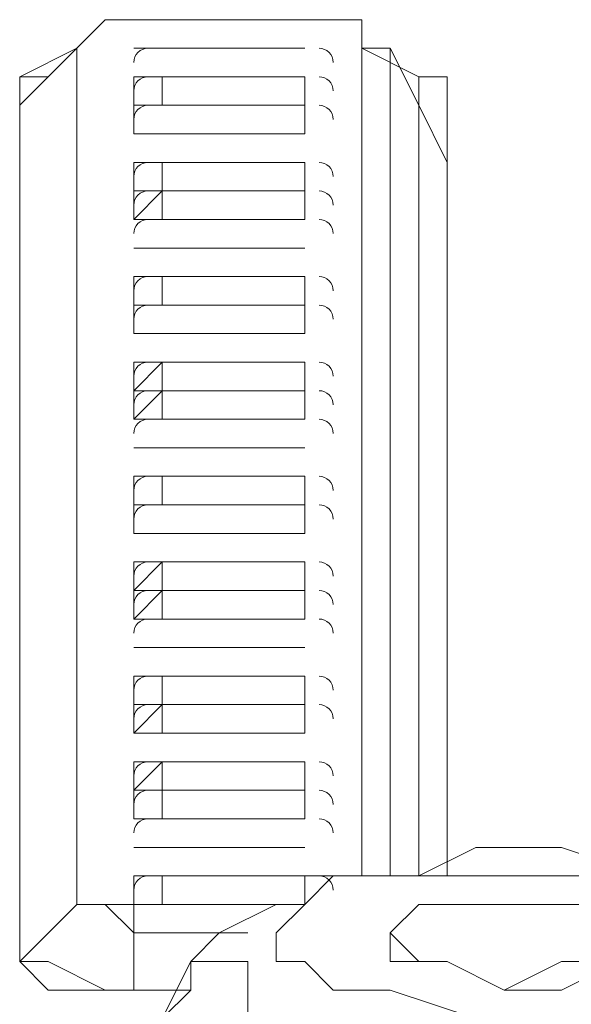
# Model space of a CAD drawing. Units: inches. Extents: x 0 to 630, y 0 to 446.
# Drawn here: x 128 to 129, y 86 to 89 of the extents above; entities that cross this region are included whole.
import ezdxf

# ---------------------------------------------------------------- set-up
doc = ezdxf.new("R2010")
doc.units = ezdxf.units.IN
doc.header["$MEASUREMENT"] = 0
doc.layers.add('_U+30EC_U+30A4_U+30E4_U+30FC 1', color=7, linetype='Continuous')

# ---------------------------------------------------------------- blocks, each defined once
blk = doc.blocks.new('block 3')
at = {"layer": '_U+30EC_U+30A4_U+30E4_U+30FC 1', "color": 7, "lineweight": 20, "true_color": 0xffffff}
for points in [[(127.8255, 88.4555), (127.889, 88.519), (127.9525, 88.519)], [(127.8255, 88.4555), (127.889, 88.519), (127.9525, 88.519)], [(127.9525, 88.519), (127.9525, 88.519)], [(128.3335, 88.519), (128.3335, 88.519), (127.9525, 88.519)], [(127.9525, 88.519), (128.3335, 88.519)], [(128.3335, 88.519), (128.4605, 88.519), (128.4605, 88.4555)], [(127.6985, 88.3285), (127.8255, 88.4555)], [(127.8255, 88.4555), (127.6985, 88.392)], [(127.8255, 88.4555), (127.8255, 88.4555)], [(127.8255, 88.4555), (127.8255, 86.5505)], [(127.8255, 88.4555), (127.8255, 88.4555)], [(127.8255, 86.5505), (127.8255, 88.4555)], [(127.9525, 88.4555), (127.9525, 88.4555)], [(127.9525, 88.4555), (127.9525, 88.4555)], [(127.9525, 88.4555), (127.9525, 88.4555)], [(127.9525, 88.4555), (127.9525, 88.4555)], [(127.9525, 88.4555), (128.016, 88.4555)], [(128.016, 88.4555), (127.9525, 88.4555)], [(127.9525, 88.4555), (127.9525, 88.4555)], [(127.9525, 88.4555), (127.9525, 88.4555)], [(128.016, 88.4555), (128.016, 88.4555), (128.3335, 88.4555)], [(128.016, 88.4555), (128.016, 88.4555)], [(128.3335, 88.4555), (128.3335, 88.4555), (128.016, 88.4555)], [(128.016, 88.4555), (128.3335, 88.4555)], [(128.3335, 88.4555), (128.3335, 88.4555)], [(128.3335, 88.4555), (128.3335, 88.4555)], [(128.3335, 88.4555), (128.3335, 88.4555)], [(128.3335, 88.4555), (128.3335, 88.4555)], [(128.3335, 88.4555), (128.3335, 88.4555)], [(128.3335, 88.4555), (128.3335, 88.4555)], [(128.3335, 88.4555), (128.3335, 88.4555)], [(128.3335, 88.4555), (128.3335, 88.4555)], [(128.4605, 88.4555), (128.4605, 86.614)], [(128.4605, 88.4555), (128.5875, 88.392)], [(128.524, 86.614), (128.524, 88.4555)], [(128.5875, 88.3285), (128.524, 88.4555)], [(127.6985, 88.392), (127.6985, 88.3285)], [(127.6985, 88.392), (127.6985, 88.3285)], [(127.6985, 88.3285), (127.6985, 88.392), (127.762, 88.392)], [(128.3335, 88.3285), (127.9525, 88.3285), (127.9525, 88.392), (128.3335, 88.392), (128.3335, 88.3285)], [(127.9525, 88.392), (127.9525, 88.392)], [(127.9525, 88.392), (127.9525, 88.392)], [(128.016, 88.392), (127.9525, 88.392)], [(127.9525, 88.392), (127.9525, 88.3285)], [(127.9525, 88.392), (127.9525, 88.392)], [(127.9525, 88.3285), (127.9525, 88.392)], [(127.9525, 88.3285), (127.9525, 88.392)], [(128.016, 88.3285), (128.016, 88.392)], [(128.3335, 88.392), (128.3335, 88.392), (128.016, 88.392)], [(128.016, 88.392), (128.3335, 88.392)], [(128.3335, 88.392), (128.3335, 88.392)], [(128.3335, 88.392), (128.3335, 88.392)], [(128.3335, 88.392), (128.3335, 88.392)], [(128.3335, 88.392), (128.3335, 88.3285)], [(128.3335, 88.3285), (128.3335, 88.392)], [(128.3335, 88.392), (128.3335, 88.392)], [(128.3335, 88.392), (128.3335, 88.3285)], [(128.3335, 88.3285), (128.3335, 88.392)], [(128.5875, 88.3285), (128.5875, 88.3285), (128.5875, 88.392)], [(128.5875, 88.3285), (128.5875, 88.392)], [(128.5875, 88.392), (128.651, 88.392), (128.651, 88.3285)], [(127.6985, 88.3285), (127.6985, 86.4235)], [(127.6985, 86.4235), (127.6985, 88.3285)], [(127.6985, 88.2015), (127.6985, 88.3285)], [(127.6985, 88.3285), (127.6985, 88.2015)], [(127.6985, 86.4235), (127.6985, 88.3285)], [(128.3335, 88.3285), (127.9525, 88.3285)], [(127.9525, 88.265), (127.9525, 88.3285)], [(127.9525, 88.265), (127.9525, 88.3285)], [(127.9525, 88.3285), (128.016, 88.3285)], [(128.016, 88.3285), (128.016, 88.3285), (128.3335, 88.3285)], [(128.3335, 88.3285), (128.3335, 88.3285)], [(128.3335, 88.265), (128.3335, 88.3285)], [(128.3335, 88.3285), (128.3335, 88.265)], [(128.3335, 88.3285), (128.3335, 88.3285)], [(128.5875, 86.614), (128.5875, 88.3285)], [(128.5875, 88.3285), (128.5875, 88.3285)], [(128.5875, 88.3285), (128.5875, 86.614)], [(128.5875, 88.3285), (128.651, 88.2015)], [(128.5875, 88.3285), (128.651, 88.2015)], [(128.651, 88.3285), (128.651, 86.614)], [(127.6985, 88.265), (127.6985, 88.2015)], [(128.3335, 88.265), (127.9525, 88.265)], [(127.9525, 88.265), (127.9525, 88.265)], [(127.9525, 88.265), (127.9525, 88.265)], [(127.9525, 88.265), (128.016, 88.265)], [(128.016, 88.265), (127.9525, 88.265)], [(127.9525, 88.265), (127.9525, 88.265)], [(127.9525, 88.265), (127.9525, 88.265)], [(127.9525, 88.265), (127.9525, 88.265)], [(127.9525, 88.265), (127.9525, 88.265)], [(128.016, 88.265), (128.016, 88.265), (128.3335, 88.265)], [(128.016, 88.265), (128.016, 88.265)], [(128.3335, 88.265), (128.3335, 88.265), (128.016, 88.265)], [(128.016, 88.265), (128.3335, 88.265)], [(128.3335, 88.265), (128.3335, 88.265)], [(128.3335, 88.265), (128.3335, 88.265)], [(128.3335, 88.265), (128.3335, 88.265)], [(128.3335, 88.265), (128.3335, 88.265)], [(128.3335, 88.265), (128.3335, 88.265)], [(128.3335, 88.265), (128.3335, 88.265)], [(128.3335, 88.265), (128.3335, 88.265)], [(128.3335, 88.265), (128.3335, 88.265)], [(128.3335, 88.265), (128.3335, 88.265)], [(128.651, 88.2015), (128.651, 88.265)], [(127.6985, 88.2015), (127.6985, 86.4235)], [(127.6985, 88.2015), (127.6985, 88.2015)], [(127.9525, 88.2015), (128.3335, 88.2015)], [(128.3335, 88.0745), (128.3335, 88.138), (127.9525, 88.138), (127.9525, 88.2015)], [(127.9525, 88.2015), (127.9525, 88.2015)], [(127.9525, 88.2015), (127.9525, 88.2015)], [(128.016, 88.2015), (127.9525, 88.2015)], [(127.9525, 88.2015), (127.9525, 88.138)], [(127.9525, 88.2015), (127.9525, 88.2015)], [(127.9525, 88.138), (127.9525, 88.2015)], [(127.9525, 88.138), (127.9525, 88.2015)], [(128.016, 88.138), (128.016, 88.2015)], [(128.3335, 88.2015), (128.3335, 88.2015), (128.016, 88.2015)], [(128.016, 88.2015), (128.3335, 88.2015)], [(128.3335, 88.2015), (128.3335, 88.138)], [(128.3335, 88.2015), (128.3335, 88.2015)], [(128.3335, 88.2015), (128.3335, 88.2015)], [(128.3335, 88.2015), (128.3335, 88.2015)], [(128.3335, 88.2015), (128.3335, 88.138)], [(128.3335, 88.138), (128.3335, 88.2015)], [(128.3335, 88.2015), (128.3335, 88.2015)], [(128.3335, 88.2015), (128.3335, 88.138)], [(128.3335, 88.138), (128.3335, 88.2015)], [(128.651, 88.2015), (128.651, 88.2015)], [(128.651, 86.614), (128.651, 88.2015)], [(127.9525, 88.138), (128.3335, 88.138)], [(128.3335, 88.0745), (127.9525, 88.0745), (127.9525, 88.138)], [(127.9525, 88.138), (127.9525, 88.138)], [(127.9525, 88.138), (127.9525, 88.138)], [(127.9525, 88.138), (127.9525, 88.138)], [(128.016, 88.138), (127.9525, 88.0745)], [(127.9525, 88.138), (128.016, 88.138)], [(128.016, 88.0745), (128.016, 88.138)], [(128.3335, 88.138), (128.3335, 88.138), (128.016, 88.138)], [(128.016, 88.138), (128.016, 88.138), (128.3335, 88.138)], [(128.016, 88.138), (128.3335, 88.138)], [(128.3335, 88.138), (128.3335, 88.138)], [(128.3335, 88.138), (128.3335, 88.138)], [(128.3335, 88.138), (128.3335, 88.138)], [(128.3335, 88.0745), (128.3335, 88.138)], [(128.3335, 88.138), (128.3335, 88.0745)], [(128.3335, 88.138), (128.3335, 88.138)], [(127.9525, 88.0745), (127.9525, 88.0745)], [(127.9525, 88.0745), (128.016, 88.0745)], [(127.9525, 88.0745), (127.9525, 88.0745)], [(127.9525, 88.0745), (127.9525, 88.0745)], [(127.9525, 88.0745), (127.9525, 88.0745)], [(127.9525, 88.0745), (127.9525, 88.0745)], [(128.016, 88.0745), (128.016, 88.0745), (128.3335, 88.0745)], [(128.3335, 88.0745), (128.3335, 88.0745)], [(128.3335, 88.0745), (128.3335, 88.0745)], [(128.3335, 88.0745), (128.3335, 88.0745)], [(128.3335, 88.0745), (128.3335, 88.0745)], [(128.3335, 88.0745), (128.3335, 88.0745)], [(128.3335, 88.0745), (128.3335, 88.0745)], [(127.9525, 88.011), (127.9525, 88.011), (128.3335, 88.011)], [(128.3335, 88.011), (127.9525, 88.011)], [(127.9525, 88.011), (127.9525, 88.011)], [(127.9525, 88.011), (127.9525, 88.011)], [(127.9525, 88.011), (127.9525, 88.011)], [(127.9525, 88.011), (128.016, 88.011)], [(128.016, 88.011), (127.9525, 88.011)], [(127.9525, 88.011), (127.9525, 88.011)], [(127.9525, 88.011), (127.9525, 88.011)], [(127.9525, 88.011), (127.9525, 88.011)], [(127.9525, 88.011), (127.9525, 88.011)], [(128.016, 88.011), (128.016, 88.011), (128.3335, 88.011)], [(128.016, 88.011), (128.016, 88.011)], [(128.3335, 88.011), (128.3335, 88.011), (128.016, 88.011)], [(128.016, 88.011), (128.3335, 88.011)], [(128.3335, 88.011), (128.3335, 88.011)], [(128.3335, 88.011), (128.3335, 88.011)], [(128.3335, 88.011), (128.3335, 88.011)], [(128.3335, 88.011), (128.3335, 88.011)], [(128.3335, 88.011), (128.3335, 88.011)], [(128.3335, 88.011), (128.3335, 88.011)], [(128.3335, 88.011), (128.3335, 88.011)], [(128.3335, 88.011), (128.3335, 88.011)], [(128.3335, 88.011), (128.3335, 88.011)], [(128.3335, 88.011), (128.3335, 88.011)], [(128.3335, 88.011), (128.3335, 88.011)], [(127.9525, 87.9475), (128.3335, 87.9475)], [(127.9525, 87.884), (127.9525, 87.9475)], [(127.9525, 87.9475), (127.9525, 87.9475)], [(127.9525, 87.9475), (127.9525, 87.9475)], [(128.016, 87.9475), (127.9525, 87.9475)], [(127.9525, 87.9475), (127.9525, 87.884)], [(127.9525, 87.9475), (127.9525, 87.9475)], [(127.9525, 87.884), (127.9525, 87.9475)], [(127.9525, 87.884), (127.9525, 87.9475)], [(128.016, 87.884), (128.016, 87.9475)], [(128.3335, 87.9475), (128.3335, 87.9475), (128.016, 87.9475)], [(128.016, 87.9475), (128.3335, 87.9475)], [(128.3335, 87.9475), (128.3335, 87.884)], [(128.3335, 87.9475), (128.3335, 87.9475)], [(128.3335, 87.9475), (128.3335, 87.9475)], [(128.3335, 87.9475), (128.3335, 87.9475)], [(128.3335, 87.9475), (128.3335, 87.884)], [(128.3335, 87.884), (128.3335, 87.9475)], [(128.3335, 87.9475), (128.3335, 87.9475)], [(128.3335, 87.9475), (128.3335, 87.884)], [(128.3335, 87.884), (128.3335, 87.9475)], [(127.9525, 87.884), (128.3335, 87.884)], [(128.3335, 87.884), (127.9525, 87.884)], [(127.9525, 87.8205), (127.9525, 87.884)], [(127.9525, 87.884), (127.9525, 87.884)], [(127.9525, 87.8205), (127.9525, 87.8205), (127.9525, 87.884)], [(127.9525, 87.884), (128.016, 87.884)], [(128.016, 87.884), (128.016, 87.884), (128.3335, 87.884)], [(128.3335, 87.884), (128.3335, 87.8205)], [(128.3335, 87.884), (128.3335, 87.884)], [(128.3335, 87.884), (128.3335, 87.8205)], [(128.3335, 87.884), (128.3335, 87.884)], [(127.9525, 87.8205), (127.9525, 87.8205), (128.3335, 87.8205)], [(127.9525, 87.8205), (128.016, 87.8205)], [(128.016, 87.8205), (127.9525, 87.8205)], [(127.9525, 87.8205), (127.9525, 87.8205)], [(127.9525, 87.8205), (127.9525, 87.8205)], [(127.9525, 87.8205), (127.9525, 87.8205)], [(127.9525, 87.8205), (127.9525, 87.8205)], [(128.016, 87.8205), (128.016, 87.8205), (128.3335, 87.8205)], [(128.016, 87.8205), (128.016, 87.8205)], [(128.3335, 87.8205), (128.3335, 87.8205), (128.016, 87.8205)], [(128.016, 87.8205), (128.3335, 87.8205)], [(128.3335, 87.8205), (128.3335, 87.8205)], [(128.3335, 87.8205), (128.3335, 87.8205)], [(128.3335, 87.8205), (128.3335, 87.8205)], [(128.3335, 87.8205), (128.3335, 87.8205)], [(128.3335, 87.8205), (128.3335, 87.8205)], [(128.3335, 87.8205), (128.3335, 87.8205)], [(128.3335, 87.8205), (128.3335, 87.8205)], [(127.9525, 87.757), (128.3335, 87.757), (128.3335, 87.6935), (127.9525, 87.6935), (127.9525, 87.757)], [(127.9525, 87.757), (127.9525, 87.757)], [(127.9525, 87.757), (127.9525, 87.757)], [(127.9525, 87.6935), (128.016, 87.757)], [(128.016, 87.757), (127.9525, 87.757)], [(127.9525, 87.757), (127.9525, 87.6935)], [(127.9525, 87.757), (127.9525, 87.757)], [(127.9525, 87.6935), (127.9525, 87.757)], [(127.9525, 87.6935), (127.9525, 87.757)], [(128.3335, 87.6935), (128.3335, 87.757), (128.016, 87.757), (128.016, 87.6935)], [(128.016, 87.757), (128.016, 87.757)], [(128.3335, 87.757), (128.3335, 87.757), (128.016, 87.757)], [(128.016, 87.757), (128.3335, 87.757)], [(128.3335, 87.757), (128.3335, 87.757)], [(128.3335, 87.757), (128.3335, 87.757)], [(128.3335, 87.757), (128.3335, 87.757)], [(128.3335, 87.757), (128.3335, 87.757)], [(128.3335, 87.757), (128.3335, 87.6935)], [(128.3335, 87.6935), (128.3335, 87.757)], [(128.3335, 87.757), (128.3335, 87.757)], [(128.3335, 87.757), (128.3335, 87.6935)], [(128.3335, 87.6935), (128.3335, 87.757)], [(127.9525, 87.6935), (128.3335, 87.6935), (128.3335, 87.63), (127.9525, 87.63), (127.9525, 87.6935)], [(127.9525, 87.6935), (127.9525, 87.6935)], [(127.9525, 87.6935), (127.9525, 87.6935)], [(127.9525, 87.6935), (127.9525, 87.6935)], [(128.016, 87.6935), (127.9525, 87.63)], [(128.016, 87.63), (128.016, 87.6935)], [(128.3335, 87.6935), (128.3335, 87.6935), (128.016, 87.6935)], [(128.016, 87.6935), (128.3335, 87.6935)], [(128.3335, 87.6935), (128.3335, 87.6935)], [(128.3335, 87.6935), (128.3335, 87.6935)], [(128.3335, 87.6935), (128.3335, 87.6935)], [(128.3335, 87.63), (128.3335, 87.6935)], [(128.3335, 87.6935), (128.3335, 87.63)], [(127.9525, 87.63), (127.9525, 87.63)], [(127.9525, 87.63), (128.016, 87.63)], [(127.9525, 87.63), (127.9525, 87.63)], [(127.9525, 87.63), (127.9525, 87.63)], [(127.9525, 87.63), (127.9525, 87.63)], [(127.9525, 87.63), (127.9525, 87.63)], [(128.016, 87.63), (128.016, 87.63), (128.3335, 87.63)], [(128.3335, 87.63), (128.3335, 87.63)], [(128.3335, 87.63), (128.3335, 87.63)], [(128.3335, 87.63), (128.3335, 87.63)], [(128.3335, 87.63), (128.3335, 87.63)], [(128.3335, 87.63), (128.3335, 87.63)], [(128.3335, 87.63), (128.3335, 87.63)], [(127.9525, 87.5665), (127.9525, 87.5665), (128.3335, 87.5665)], [(128.3335, 87.5665), (127.9525, 87.5665)], [(127.9525, 87.5665), (127.9525, 87.5665)], [(127.9525, 87.5665), (127.9525, 87.5665)], [(127.9525, 87.5665), (127.9525, 87.5665)], [(127.9525, 87.5665), (128.016, 87.5665)], [(128.016, 87.5665), (127.9525, 87.5665)], [(127.9525, 87.5665), (127.9525, 87.5665)], [(127.9525, 87.5665), (127.9525, 87.5665)], [(127.9525, 87.5665), (127.9525, 87.5665)], [(127.9525, 87.5665), (127.9525, 87.5665)], [(128.016, 87.5665), (128.016, 87.5665), (128.3335, 87.5665)], [(128.016, 87.5665), (128.016, 87.5665)], [(128.3335, 87.5665), (128.3335, 87.5665), (128.016, 87.5665)], [(128.016, 87.5665), (128.3335, 87.5665)], [(128.3335, 87.5665), (128.3335, 87.5665)], [(128.3335, 87.5665), (128.3335, 87.5665)], [(128.3335, 87.5665), (128.3335, 87.5665)], [(128.3335, 87.5665), (128.3335, 87.5665)], [(128.3335, 87.5665), (128.3335, 87.5665)], [(128.3335, 87.5665), (128.3335, 87.5665)], [(128.3335, 87.5665), (128.3335, 87.5665)], [(128.3335, 87.5665), (128.3335, 87.5665)], [(128.3335, 87.5665), (128.3335, 87.5665)], [(128.3335, 87.5665), (128.3335, 87.5665)], [(128.3335, 87.5665), (128.3335, 87.5665)], [(127.9525, 87.503), (128.3335, 87.503)], [(127.9525, 87.4395), (127.9525, 87.503)], [(127.9525, 87.503), (127.9525, 87.503)], [(127.9525, 87.503), (127.9525, 87.503)], [(128.016, 87.503), (127.9525, 87.503)], [(127.9525, 87.503), (127.9525, 87.4395)], [(127.9525, 87.503), (127.9525, 87.503)], [(127.9525, 87.4395), (127.9525, 87.503)], [(127.9525, 87.4395), (127.9525, 87.503)], [(128.016, 87.4395), (128.016, 87.503)], [(128.3335, 87.503), (128.3335, 87.503), (128.016, 87.503)], [(128.016, 87.503), (128.3335, 87.503)], [(128.3335, 87.503), (128.3335, 87.4395)], [(128.3335, 87.503), (128.3335, 87.503)], [(128.3335, 87.503), (128.3335, 87.503)], [(128.3335, 87.503), (128.3335, 87.503)], [(128.3335, 87.503), (128.3335, 87.4395)], [(128.3335, 87.4395), (128.3335, 87.503)], [(128.3335, 87.503), (128.3335, 87.503)], [(128.3335, 87.503), (128.3335, 87.4395)], [(128.3335, 87.4395), (128.3335, 87.503)], [(127.9525, 87.4395), (127.9525, 87.4395)], [(127.9525, 87.376), (127.9525, 87.4395)], [(127.9525, 87.4395), (127.9525, 87.4395)], [(127.9525, 87.4395), (128.016, 87.4395)], [(128.016, 87.4395), (128.016, 87.4395), (128.3335, 87.4395)], [(128.3335, 87.4395), (128.3335, 87.4395)], [(128.3335, 87.4395), (128.3335, 87.4395)], [(128.3335, 87.4395), (128.3335, 87.376)], [(128.3335, 87.4395), (128.3335, 87.4395)], [(127.9525, 87.376), (127.9525, 87.376)], [(127.9525, 87.376), (128.016, 87.376)], [(128.016, 87.376), (127.9525, 87.376)], [(127.9525, 87.376), (127.9525, 87.376)], [(127.9525, 87.376), (127.9525, 87.376)], [(127.9525, 87.376), (127.9525, 87.376)], [(127.9525, 87.376), (127.9525, 87.376)], [(128.016, 87.376), (128.016, 87.376), (128.3335, 87.376)], [(128.016, 87.376), (128.016, 87.376)], [(128.3335, 87.376), (128.3335, 87.376), (128.016, 87.376)], [(128.016, 87.376), (128.3335, 87.376)], [(128.3335, 87.376), (128.3335, 87.376)], [(128.3335, 87.376), (128.3335, 87.376)], [(128.3335, 87.376), (128.3335, 87.376)], [(128.3335, 87.376), (128.3335, 87.376)], [(128.3335, 87.376), (128.3335, 87.376)], [(128.3335, 87.376), (128.3335, 87.376)], [(128.3335, 87.376), (128.3335, 87.376)], [(128.3335, 87.376), (128.3335, 87.376)], [(127.9525, 87.3125), (128.3335, 87.3125), (128.3335, 87.249), (127.9525, 87.249), (127.9525, 87.3125)], [(127.9525, 87.3125), (127.9525, 87.3125)], [(127.9525, 87.3125), (127.9525, 87.3125)], [(127.9525, 87.249), (128.016, 87.3125)], [(128.016, 87.3125), (127.9525, 87.3125)], [(127.9525, 87.3125), (127.9525, 87.249)], [(127.9525, 87.3125), (127.9525, 87.3125)], [(127.9525, 87.249), (127.9525, 87.3125)], [(127.9525, 87.249), (127.9525, 87.3125)], [(128.3335, 87.249), (128.3335, 87.3125), (128.016, 87.3125), (128.016, 87.249)], [(128.016, 87.3125), (128.016, 87.3125)], [(128.3335, 87.3125), (128.3335, 87.3125), (128.016, 87.3125)], [(128.016, 87.3125), (128.3335, 87.3125)], [(128.3335, 87.3125), (128.3335, 87.3125)], [(128.3335, 87.3125), (128.3335, 87.3125)], [(128.3335, 87.3125), (128.3335, 87.3125)], [(128.3335, 87.3125), (128.3335, 87.3125)], [(128.3335, 87.3125), (128.3335, 87.249)], [(128.3335, 87.249), (128.3335, 87.3125)], [(128.3335, 87.3125), (128.3335, 87.3125)], [(128.3335, 87.3125), (128.3335, 87.249)], [(128.3335, 87.249), (128.3335, 87.3125)], [(127.9525, 87.249), (128.3335, 87.249)], [(128.3335, 87.249), (128.3335, 87.1855), (127.9525, 87.1855), (127.9525, 87.249)], [(127.9525, 87.249), (127.9525, 87.249)], [(127.9525, 87.249), (127.9525, 87.249)], [(127.9525, 87.249), (127.9525, 87.249)], [(128.016, 87.249), (127.9525, 87.1855)], [(128.016, 87.1855), (128.016, 87.249)], [(128.3335, 87.249), (128.3335, 87.249), (128.016, 87.249)], [(128.016, 87.249), (128.3335, 87.249)], [(128.3335, 87.249), (128.3335, 87.249)], [(128.3335, 87.249), (128.3335, 87.249)], [(128.3335, 87.249), (128.3335, 87.249)], [(128.3335, 87.1855), (128.3335, 87.249)], [(128.3335, 87.249), (128.3335, 87.1855)], [(127.9525, 87.1855), (127.9525, 87.1855)], [(127.9525, 87.1855), (128.016, 87.1855)], [(127.9525, 87.1855), (127.9525, 87.1855)], [(127.9525, 87.1855), (127.9525, 87.1855)], [(127.9525, 87.1855), (127.9525, 87.1855)], [(127.9525, 87.1855), (127.9525, 87.1855)], [(128.016, 87.1855), (128.016, 87.1855), (128.3335, 87.1855)], [(128.3335, 87.1855), (128.3335, 87.1855)], [(128.3335, 87.1855), (128.3335, 87.1855)], [(128.3335, 87.1855), (128.3335, 87.1855)], [(128.3335, 87.1855), (128.3335, 87.1855)], [(128.3335, 87.1855), (128.3335, 87.1855)], [(128.3335, 87.1855), (128.3335, 87.1855)], [(127.9525, 87.122), (127.9525, 87.122), (128.3335, 87.122)], [(128.3335, 87.122), (127.9525, 87.122)], [(127.9525, 87.122), (127.9525, 87.122)], [(127.9525, 87.122), (127.9525, 87.122)], [(127.9525, 87.122), (127.9525, 87.122)], [(127.9525, 87.122), (128.016, 87.122)], [(128.016, 87.122), (127.9525, 87.122)], [(127.9525, 87.122), (127.9525, 87.122)], [(127.9525, 87.122), (127.9525, 87.122)], [(127.9525, 87.122), (127.9525, 87.122)], [(127.9525, 87.122), (127.9525, 87.122)], [(128.016, 87.122), (128.016, 87.122), (128.3335, 87.122)], [(128.016, 87.122), (128.016, 87.122)], [(128.3335, 87.122), (128.3335, 87.122), (128.016, 87.122)], [(128.016, 87.122), (128.3335, 87.122)], [(128.3335, 87.122), (128.3335, 87.122)], [(128.3335, 87.122), (128.3335, 87.122)], [(128.3335, 87.122), (128.3335, 87.122)], [(128.3335, 87.122), (128.3335, 87.122)], [(128.3335, 87.122), (128.3335, 87.122)], [(128.3335, 87.122), (128.3335, 87.122)], [(128.3335, 87.122), (128.3335, 87.122)], [(128.3335, 87.122), (128.3335, 87.122)], [(128.3335, 87.122), (128.3335, 87.122)], [(128.3335, 87.122), (128.3335, 87.122)], [(128.3335, 87.122), (128.3335, 87.122)], [(127.9525, 87.0585), (128.3335, 87.0585)], [(127.9525, 86.995), (127.9525, 87.0585)], [(127.9525, 87.0585), (127.9525, 87.0585)], [(127.9525, 87.0585), (127.9525, 87.0585)], [(128.016, 87.0585), (127.9525, 87.0585)], [(127.9525, 87.0585), (127.9525, 86.995)], [(127.9525, 87.0585), (127.9525, 87.0585)], [(127.9525, 86.995), (127.9525, 87.0585)], [(127.9525, 86.995), (127.9525, 87.0585)], [(128.016, 86.995), (128.016, 87.0585)], [(128.3335, 87.0585), (128.3335, 87.0585), (128.016, 87.0585)], [(128.016, 87.0585), (128.3335, 87.0585)], [(128.3335, 87.0585), (128.3335, 86.995)], [(128.3335, 87.0585), (128.3335, 87.0585)], [(128.3335, 87.0585), (128.3335, 87.0585)], [(128.3335, 87.0585), (128.3335, 87.0585)], [(128.3335, 87.0585), (128.3335, 86.995)], [(128.3335, 86.995), (128.3335, 87.0585)], [(128.3335, 87.0585), (128.3335, 87.0585)], [(128.3335, 87.0585), (128.3335, 86.995)], [(128.3335, 86.995), (128.3335, 87.0585)], [(127.9525, 86.995), (127.9525, 86.995)], [(127.9525, 86.9315), (127.9525, 86.995)], [(127.9525, 86.995), (127.9525, 86.995)], [(128.016, 86.995), (127.9525, 86.9315)], [(127.9525, 86.995), (128.016, 86.995)], [(128.016, 86.9315), (128.016, 86.995)], [(128.3335, 86.995), (128.3335, 86.995), (128.016, 86.995)], [(128.016, 86.995), (128.016, 86.995), (128.3335, 86.995)], [(128.016, 86.995), (128.3335, 86.995)], [(128.3335, 86.995), (128.3335, 86.995)], [(128.3335, 86.995), (128.3335, 86.995)], [(128.3335, 86.995), (128.3335, 86.9315)], [(128.3335, 86.9315), (128.3335, 86.995)], [(128.3335, 86.995), (128.3335, 86.9315)], [(128.3335, 86.995), (128.3335, 86.995)], [(127.9525, 86.9315), (127.9525, 86.9315)], [(127.9525, 86.9315), (128.016, 86.9315)], [(127.9525, 86.9315), (127.9525, 86.9315)], [(127.9525, 86.9315), (127.9525, 86.9315)], [(127.9525, 86.9315), (127.9525, 86.9315)], [(127.9525, 86.9315), (127.9525, 86.9315)], [(128.016, 86.9315), (128.016, 86.9315), (128.3335, 86.9315)], [(128.3335, 86.9315), (128.3335, 86.9315)], [(128.3335, 86.9315), (128.3335, 86.9315)], [(128.3335, 86.9315), (128.3335, 86.9315)], [(128.3335, 86.9315), (128.3335, 86.9315)], [(128.3335, 86.9315), (128.3335, 86.9315)], [(128.3335, 86.9315), (128.3335, 86.9315)], [(127.9525, 86.868), (128.3335, 86.868)], [(127.9525, 86.868), (127.9525, 86.868)], [(127.9525, 86.868), (127.9525, 86.868)], [(127.9525, 86.868), (127.9525, 86.868), (127.9525, 86.8045)], [(127.9525, 86.8045), (128.016, 86.868)], [(128.016, 86.868), (127.9525, 86.868)], [(127.9525, 86.868), (127.9525, 86.8045)], [(127.9525, 86.868), (127.9525, 86.868)], [(127.9525, 86.8045), (127.9525, 86.868)], [(127.9525, 86.8045), (127.9525, 86.868)], [(128.3335, 86.8045), (128.3335, 86.868), (128.016, 86.868), (128.016, 86.8045)], [(128.016, 86.868), (128.016, 86.868)], [(128.3335, 86.868), (128.3335, 86.868), (128.016, 86.868)], [(128.016, 86.868), (128.3335, 86.868)], [(128.3335, 86.868), (128.3335, 86.868)], [(128.3335, 86.868), (128.3335, 86.868)], [(128.3335, 86.868), (128.3335, 86.868)], [(128.3335, 86.8045), (128.3335, 86.868)], [(128.3335, 86.868), (128.3335, 86.868)], [(128.3335, 86.868), (128.3335, 86.868)], [(128.3335, 86.868), (128.3335, 86.8045)], [(128.3335, 86.8045), (128.3335, 86.868)], [(128.3335, 86.868), (128.3335, 86.868)], [(128.3335, 86.868), (128.3335, 86.8045)], [(128.3335, 86.8045), (128.3335, 86.868)], [(128.3335, 86.8045), (127.9525, 86.8045)], [(127.9525, 86.741), (127.9525, 86.8045), (128.3335, 86.8045), (128.3335, 86.741)], [(127.9525, 86.8045), (127.9525, 86.8045)], [(127.9525, 86.8045), (127.9525, 86.8045)], [(128.016, 86.8045), (127.9525, 86.8045)], [(127.9525, 86.8045), (127.9525, 86.741)], [(127.9525, 86.8045), (127.9525, 86.8045)], [(127.9525, 86.741), (127.9525, 86.8045)], [(127.9525, 86.741), (127.9525, 86.8045)], [(128.016, 86.741), (128.016, 86.8045)], [(128.3335, 86.8045), (128.3335, 86.8045), (128.016, 86.8045)], [(128.016, 86.8045), (128.3335, 86.8045)], [(128.3335, 86.8045), (128.3335, 86.8045)], [(128.3335, 86.8045), (128.3335, 86.8045)], [(128.3335, 86.8045), (128.3335, 86.8045)], [(128.3335, 86.8045), (128.3335, 86.741)], [(128.3335, 86.741), (128.3335, 86.8045)], [(128.3335, 86.8045), (128.3335, 86.8045)], [(128.3335, 86.8045), (128.3335, 86.741)], [(128.3335, 86.741), (128.3335, 86.8045)], [(128.3335, 86.741), (127.9525, 86.741)], [(127.9525, 86.741), (127.9525, 86.741)], [(127.9525, 86.741), (128.016, 86.741)], [(128.016, 86.741), (128.016, 86.741), (128.3335, 86.741)], [(128.3335, 86.741), (128.3335, 86.741)], [(128.3335, 86.741), (128.3335, 86.741)], [(127.9525, 86.6775), (127.9525, 86.6775)], [(127.9525, 86.6775), (127.9525, 86.6775)], [(127.9525, 86.6775), (127.9525, 86.6775)], [(127.9525, 86.6775), (127.9525, 86.6775)], [(127.9525, 86.6775), (128.016, 86.6775)], [(128.016, 86.6775), (127.9525, 86.6775)], [(127.9525, 86.6775), (127.9525, 86.6775)], [(127.9525, 86.6775), (127.9525, 86.6775)], [(127.9525, 86.6775), (127.9525, 86.6775)], [(127.9525, 86.6775), (127.9525, 86.6775)], [(128.016, 86.6775), (128.016, 86.6775), (128.3335, 86.6775)], [(128.016, 86.6775), (128.016, 86.6775)], [(128.3335, 86.6775), (128.3335, 86.6775), (128.016, 86.6775)], [(128.016, 86.6775), (128.3335, 86.6775)], [(128.3335, 86.6775), (128.3335, 86.6775)], [(128.3335, 86.6775), (128.3335, 86.6775)], [(128.3335, 86.6775), (128.3335, 86.6775)], [(128.3335, 86.6775), (128.3335, 86.6775)], [(128.3335, 86.6775), (128.3335, 86.6775)], [(128.3335, 86.6775), (128.3335, 86.6775)], [(128.3335, 86.6775), (128.3335, 86.6775)], [(128.3335, 86.6775), (128.3335, 86.6775)], [(128.3335, 86.6775), (128.3335, 86.6775)], [(128.397, 86.614), (128.5875, 86.614), (128.7145, 86.6775)], [(128.7145, 86.6775), (128.8415, 86.6775), (128.905, 86.6775)], [(128.905, 86.6775), (128.8415, 86.6775), (128.7145, 86.6775)], [(128.905, 86.6775), (129.0955, 86.614), (129.2225, 86.614)], [(127.9525, 86.614), (127.9525, 86.614)], [(127.9525, 86.614), (127.9525, 86.614)], [(127.9525, 86.614), (128.3335, 86.614)], [(128.3335, 86.5505), (127.9525, 86.5505), (127.9525, 86.614)], [(128.016, 86.614), (127.9525, 86.614)], [(127.9525, 86.614), (127.9525, 86.5505)], [(127.9525, 86.614), (127.9525, 86.614)], [(127.9525, 86.5505), (127.9525, 86.614)], [(127.9525, 86.5505), (127.9525, 86.614)], [(128.016, 86.5505), (128.016, 86.614)], [(128.3335, 86.614), (128.3335, 86.614), (128.016, 86.614)], [(128.016, 86.614), (128.3335, 86.614)], [(128.143, 86.487), (128.27, 86.5505), (128.3335, 86.5505), (128.397, 86.614)], [(128.397, 86.614), (128.3335, 86.614), (128.3335, 86.5505), (128.27, 86.5505), (128.143, 86.487)], [(129.3495, 86.487), (129.3495, 86.4235), (129.286, 86.36), (129.159, 86.36), (129.032, 86.2965), (128.8415, 86.2965), (128.7145, 86.2965), (128.524, 86.36), (128.397, 86.36), (128.3335, 86.4235), (128.27, 86.4235), (128.27, 86.487), (128.3335, 86.5505), (128.397, 86.614), (128.524, 86.614), (128.7145, 86.614), (128.8415, 86.614), (129.032, 86.614), (129.159, 86.614), (129.286, 86.5505), (129.3495, 86.5505), (129.3495, 86.487)], [(128.3335, 86.614), (128.3335, 86.614)], [(128.3335, 86.614), (128.3335, 86.614)], [(128.3335, 86.614), (128.3335, 86.614)], [(128.3335, 86.614), (128.3335, 86.614)], [(128.3335, 86.614), (128.3335, 86.614), (128.3335, 86.5505)], [(128.3335, 86.614), (128.3335, 86.614)], [(128.3335, 86.614), (128.3335, 86.614)], [(128.3335, 86.614), (128.3335, 86.614)], [(127.6985, 86.4235), (127.8255, 86.5505)], [(127.8255, 86.5505), (127.8255, 86.5505), (127.889, 86.5505), (127.9525, 86.487)], [(127.9525, 86.5505), (127.889, 86.5505), (127.8255, 86.5505)], [(127.9525, 86.5505), (127.9525, 86.5505)], [(127.9525, 86.5505), (127.9525, 86.487), (128.2065, 86.487)], [(128.2065, 86.5505), (127.9525, 86.5505)], [(127.9525, 86.5505), (128.016, 86.5505)], [(128.3335, 86.5505), (128.016, 86.5505)], [(129.0955, 86.487), (129.0955, 86.487), (129.032, 86.4235), (128.9685, 86.4235), (128.905, 86.4235), (128.778, 86.36), (128.651, 86.4235), (128.5875, 86.4235), (128.524, 86.487), (128.5875, 86.5505), (128.651, 86.5505), (128.778, 86.5505), (128.905, 86.5505), (128.9685, 86.5505), (129.032, 86.487), (129.0955, 86.487)], [(129.0955, 86.487), (129.0955, 86.4235), (129.032, 86.4235), (128.905, 86.36), (128.778, 86.36), (128.651, 86.4235), (128.5875, 86.4235), (128.524, 86.4235), (128.524, 86.487), (128.5875, 86.5505), (128.651, 86.5505), (128.778, 86.5505), (128.905, 86.5505), (129.032, 86.5505), (129.0955, 86.487)], [(127.9525, 86.36), (127.9525, 86.487)], [(128.016, 86.2965), (128.0795, 86.36), (128.0795, 86.4235), (128.143, 86.487)], [(128.524, 86.487), (128.524, 86.487)], [(128.524, 86.487), (128.524, 86.487)], [(127.6985, 86.4235), (127.6985, 86.4235)], [(127.9525, 86.36), (127.889, 86.36), (127.762, 86.4235), (127.6985, 86.4235), (127.762, 86.36)], [(127.6985, 86.4235), (127.6985, 86.4235)], [(127.9525, 86.36), (127.8255, 86.36), (127.762, 86.36), (127.6985, 86.4235)], [(128.143, 86.106), (128.143, 86.233), (128.2065, 86.2965), (128.2065, 86.36), (128.2065, 86.4235), (128.143, 86.4235), (128.0795, 86.4235), (128.016, 86.2965)], [(127.9525, 86.36), (127.9525, 86.36), (128.0795, 86.36)], [(128.016, 86.36), (127.9525, 86.36)], [(128.2065, 86.36), (128.2065, 86.36), (128.2065, 86.2965), (128.143, 86.233), (128.143, 86.106)]]:
    blk.add_lwpolyline(points, dxfattribs=at)
for points, knots in [([(128.4605, 88.4555), (128.4605, 88.4555), (128.524, 88.4555), (128.524, 88.4555), (128.524, 88.4555), (128.4605, 88.4555), (128.4605, 88.4555), (128.4605, 88.4555), (128.4605, 88.519), (128.4605, 88.519), (128.4605, 88.519), (128.397, 88.519), (128.397, 88.519), (128.397, 88.519), (128.3335, 88.519), (128.3335, 88.519)], [0, 0, 0, 0, 1, 1, 1, 2, 2, 2, 3, 3, 3, 4, 4, 4, 5, 5, 5, 5]), ([(127.9525, 88.4555), (127.9525, 88.4555), (127.9525, 88.4555), (127.9525, 88.4555), (127.9525, 88.4555), (128.3335, 88.4555), (128.3335, 88.4555), (128.3335, 88.4555), (127.9525, 88.4555), (127.9525, 88.4555)], [0, 0, 0, 0, 1, 1, 1, 2, 2, 2, 3, 3, 3, 3]), ([(127.9525, 87.4395), (127.9525, 87.4395), (127.9525, 87.376), (127.9525, 87.376), (127.9525, 87.376), (128.3335, 87.376), (128.3335, 87.376), (128.3335, 87.376), (128.3335, 87.4395), (128.3335, 87.4395), (128.3335, 87.4395), (127.9525, 87.4395), (127.9525, 87.4395), (127.9525, 87.4395), (128.3335, 87.4395), (128.3335, 87.4395)], [0, 0, 0, 0, 1, 1, 1, 2, 2, 2, 3, 3, 3, 4, 4, 4, 5, 5, 5, 5]), ([(127.9525, 86.995), (127.9525, 86.995), (127.9525, 86.9315), (127.9525, 86.9315), (127.9525, 86.9315), (128.3335, 86.9315), (128.3335, 86.9315), (128.3335, 86.9315), (128.3335, 86.995), (128.3335, 86.995), (128.3335, 86.995), (127.9525, 86.995), (127.9525, 86.995), (127.9525, 86.995), (128.3335, 86.995), (128.3335, 86.995)], [0, 0, 0, 0, 1, 1, 1, 2, 2, 2, 3, 3, 3, 4, 4, 4, 5, 5, 5, 5]), ([(127.9525, 86.6775), (127.9525, 86.6775), (128.3335, 86.6775), (128.3335, 86.6775), (128.3335, 86.6775), (127.9525, 86.6775), (127.9525, 86.6775)], [0, 0, 0, 0, 1, 1, 1, 2, 2, 2, 2]), ([(127.9525, 84.836), (127.9525, 84.836), (127.9525, 84.7725), (127.9525, 84.7725), (127.9525, 84.7725), (127.9525, 84.836), (127.9525, 84.836), (127.9525, 84.836), (127.9525, 84.8995), (127.9525, 84.8995), (127.9525, 84.8995), (127.9525, 85.0265), (127.9525, 85.0265), (127.9525, 85.0265), (127.9525, 85.217), (127.9525, 85.217), (127.9525, 85.217), (127.9525, 85.471), (127.9525, 85.471), (127.9525, 85.471), (128.016, 85.852), (128.016, 85.852), (128.016, 85.852), (128.016, 86.233), (128.016, 86.233), (128.016, 86.233), (128.016, 86.2965), (128.016, 86.2965), (128.016, 86.2965), (128.0795, 86.36), (128.0795, 86.36), (128.0795, 86.36), (128.0795, 86.4235), (128.0795, 86.4235), (128.0795, 86.4235), (128.143, 86.4235), (128.143, 86.4235), (128.143, 86.4235), (128.2065, 86.4235), (128.2065, 86.4235), (128.2065, 86.4235), (128.2065, 86.36), (128.2065, 86.36)], [0, 0, 0, 0, 1, 1, 1, 2, 2, 2, 3, 3, 3, 4, 4, 4, 5, 5, 5, 6, 6, 6, 7, 7, 7, 8, 8, 8, 9, 9, 9, 10, 10, 10, 11, 11, 11, 12, 12, 12, 13, 13, 13, 14, 14, 14, 14])]:
    blk.add_open_spline(points, degree=3, knots=knots, dxfattribs=at)
for points in [[(127.9843, 88.4555), (127.9668, 88.4555), (127.9527, 88.4415), (127.9525, 88.424)], [(128.397, 88.424), (128.3968, 88.4415), (128.3827, 88.4555), (128.3653, 88.4555)], [(127.9843, 88.392), (127.9668, 88.392), (127.9527, 88.378), (127.9525, 88.3606)], [(128.397, 88.3605), (128.3968, 88.378), (128.3827, 88.392), (128.3653, 88.392)], [(127.9843, 88.3285), (127.9668, 88.3285), (127.9527, 88.3145), (127.9525, 88.2971)], [(128.397, 88.297), (128.3968, 88.3145), (128.3827, 88.3285), (128.3653, 88.3285)], [(127.9843, 88.2015), (127.9668, 88.2015), (127.9527, 88.1875), (127.9525, 88.17)], [(128.397, 88.17), (128.3968, 88.1875), (128.3827, 88.2015), (128.3653, 88.2015)], [(127.9843, 88.138), (127.9668, 88.138), (127.9527, 88.124), (127.9525, 88.1066)], [(128.397, 88.1065), (128.3968, 88.124), (128.3827, 88.138), (128.3653, 88.138)], [(127.9843, 88.0745), (127.9668, 88.0745), (127.9527, 88.0605), (127.9525, 88.0431)], [(128.397, 88.043), (128.3968, 88.0605), (128.3827, 88.0745), (128.3653, 88.0745)], [(127.9843, 87.9475), (127.9668, 87.9475), (127.9527, 87.9335), (127.9525, 87.916)], [(128.397, 87.916), (128.3968, 87.9335), (128.3827, 87.9475), (128.3653, 87.9475)], [(127.9843, 87.884), (127.9668, 87.884), (127.9527, 87.87), (127.9525, 87.8526)], [(128.397, 87.8525), (128.3968, 87.87), (128.3827, 87.884), (128.3653, 87.884)], [(127.9843, 87.757), (127.9668, 87.757), (127.9527, 87.743), (127.9525, 87.7256)], [(128.397, 87.7255), (128.3968, 87.743), (128.3827, 87.757), (128.3653, 87.757)], [(127.9843, 87.6935), (127.9668, 87.6935), (127.9527, 87.6795), (127.9525, 87.662)], [(128.397, 87.662), (128.3968, 87.6795), (128.3827, 87.6935), (128.3653, 87.6935)], [(127.9843, 87.63), (127.9668, 87.63), (127.9527, 87.616), (127.9525, 87.5986)], [(128.397, 87.5985), (128.3968, 87.616), (128.3827, 87.63), (128.3653, 87.63)], [(127.9843, 87.503), (127.9668, 87.503), (127.9527, 87.489), (127.9525, 87.4716)], [(128.397, 87.4715), (128.3968, 87.489), (128.3827, 87.503), (128.3653, 87.503)], [(127.9843, 87.4395), (127.9668, 87.4395), (127.9527, 87.4255), (127.9525, 87.408)], [(128.397, 87.408), (128.3968, 87.4255), (128.3827, 87.4395), (128.3653, 87.4395)], [(127.9843, 87.3125), (127.9668, 87.3125), (127.9527, 87.2985), (127.9525, 87.2811)], [(128.397, 87.281), (128.3968, 87.2985), (128.3827, 87.3125), (128.3653, 87.3125)], [(127.9843, 87.249), (127.9668, 87.249), (127.9527, 87.235), (127.9525, 87.2176)], [(128.397, 87.2175), (128.3968, 87.235), (128.3827, 87.249), (128.3653, 87.249)], [(127.9843, 87.1855), (127.9668, 87.1855), (127.9527, 87.1715), (127.9525, 87.1541)], [(128.397, 87.154), (128.3968, 87.1715), (128.3827, 87.1855), (128.3653, 87.1855)], [(127.9843, 87.0585), (127.9668, 87.0585), (127.9527, 87.0445), (127.9525, 87.0271)], [(128.397, 87.027), (128.3968, 87.0445), (128.3827, 87.0585), (128.3653, 87.0585)], [(127.9843, 86.995), (127.9668, 86.995), (127.9527, 86.981), (127.9525, 86.9636)], [(128.397, 86.9635), (128.3968, 86.981), (128.3827, 86.995), (128.3653, 86.995)], [(127.9843, 86.868), (127.9668, 86.868), (127.9527, 86.854), (127.9525, 86.8365)], [(128.397, 86.8365), (128.3968, 86.854), (128.3827, 86.868), (128.3653, 86.868)], [(127.9843, 86.8045), (127.9668, 86.8045), (127.9527, 86.7905), (127.9525, 86.7731)], [(128.397, 86.773), (128.3968, 86.7905), (128.3827, 86.8045), (128.3653, 86.8045)], [(127.9843, 86.741), (127.9668, 86.741), (127.9527, 86.727), (127.9525, 86.7096)], [(128.397, 86.7095), (128.3968, 86.727), (128.3827, 86.741), (128.3653, 86.741)], [(127.9843, 86.614), (127.9668, 86.614), (127.9527, 86.6), (127.9525, 86.5825)], [(128.397, 86.5825), (128.3968, 86.6), (128.3827, 86.614), (128.3653, 86.614)]]:
    blk.add_open_spline(points, degree=3, dxfattribs=at)
blk = doc.blocks.new('block 2')
at = {"layer": '_U+30EC_U+30A4_U+30E4_U+30FC 1'}
blk.add_blockref('block 3', (0, 0), dxfattribs=at)

msp = doc.modelspace()

# ---------------------------------------------------------------- block references
at = {"layer": '_U+30EC_U+30A4_U+30E4_U+30FC 1'}
msp.add_blockref('block 2', (0, 0), dxfattribs=at)

doc.saveas('drawing.dxf')
